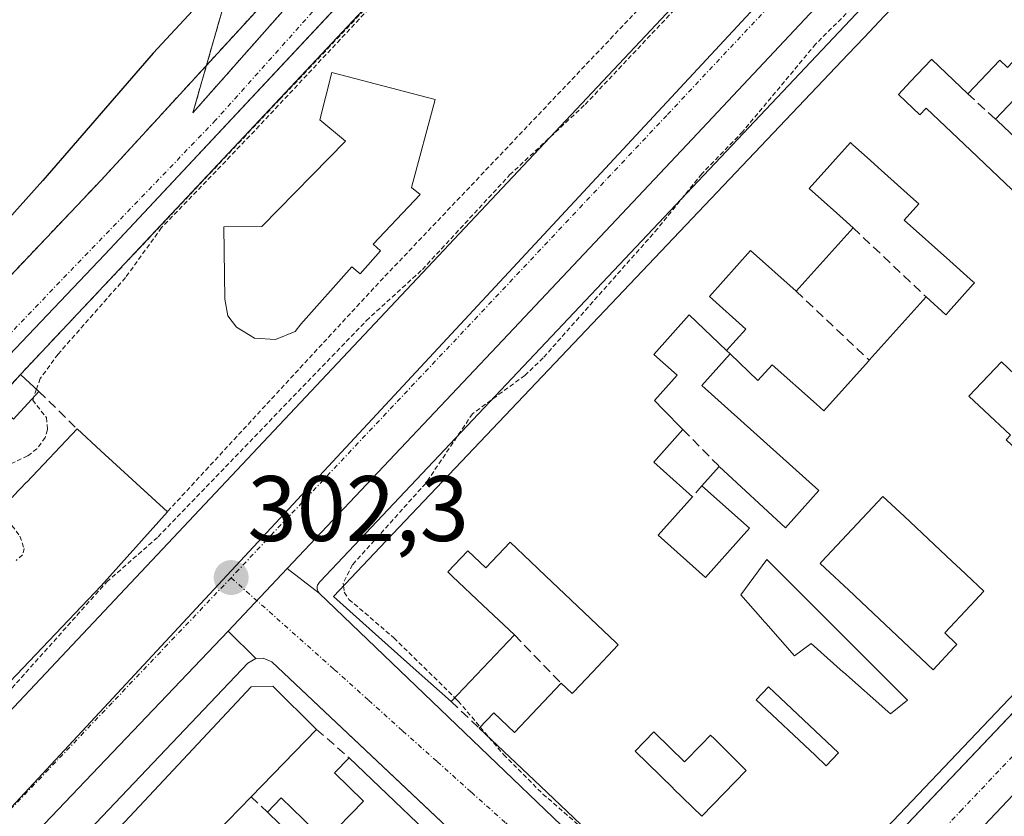
# Model space of a CAD drawing. Units: metres. Extents: x 608093 to 611562, y 4687629 to 4689997.
# Drawn here: x 611198 to 611304, y 4688748 to 4688834 of the extents above; entities that cross this region are included whole.
import ezdxf
from ezdxf.enums import TextEntityAlignment as Align

# ---------------------------------------------------------------- set-up
doc = ezdxf.new("R2010")
doc.units = ezdxf.units.M
doc.header["$MEASUREMENT"] = 0
for name, pattern in [('TRAZO_Y_PUNTO', [1, 0.5, -0.25, 0, -0.25]), ('TRAZOS', [0.75, 0.5, -0.25]), ('TRAZOSX2', [1.5, 1, -0.5])]:
    doc.linetypes.add(name, pattern=pattern)
for name, color, linetype, lineweight in [('Alambrada', 19, 'TRAZOS', 0), ('Arbolado forestal', 92, 'TRAZOS', 0), ('Arbolado forestal CxS', 92, 'Continuous', 0), ('Carátula', 7, 'Continuous', 5), ('Curva de nivel auxiliar', 36, 'TRAZOS', 0), ('Curva de nivel maestra', 36, 'Continuous', 30), ('Edificación', 1, 'Continuous', 13), ('Edificación Cxs', 1, 'Continuous', 13), ('Elemento construido', 1, 'Continuous', 0), ('Espacio natural protegido', 2, 'Continuous', 13), ('Espacio natural protegido CxS', 2, 'Continuous', 0), ('Muro lineal', 1, 'TRAZOSX2', 13), ('Núcleo urbano', 19, 'Continuous', 0), ('Núcleo urbano CxS', 19, 'Continuous', 0), ('Punto de cota en terreno', 7, 'Continuous', 0), ('Rótulo de punto de cota en terreno', 19, 'Continuous', 0), ('Valla', 19, 'TRAZOS', 0), ('Vía urbana Cxs', 5, 'Continuous', 0), ('Vía urbana eje', 5, 'TRAZO_Y_PUNTO', 0)]:
    doc.layers.add(name, color=color, linetype=linetype, lineweight=lineweight)
doc.styles.add('Arial', font='txt', dxfattribs={"height": 0.2})

# ---------------------------------------------------------------- blocks, each defined once
blk = doc.blocks.new('*U158')
at = {"layer": 'Arbolado forestal CxS', "color": 92, "linetype": 'Continuous', "lineweight": 0}
blk.add_polyline3d([(611335, 4688958.51, 301.18), (611216.19, 4688824.16, 301.82), (611224.88, 4688854.47, 297.64)], dxfattribs=at)
blk = doc.blocks.new('*U170')
at = {"layer": 'Espacio natural protegido CxS', "color": 2, "linetype": 'Continuous', "lineweight": 0}
blk.add_polyline3d([(611250.71, 4688852.51, 302.2), (611197.67, 4688796, 302.02), (611190.67, 4688788.56, 301.88)], dxfattribs=at)
blk = doc.blocks.new('*U171')
at = {"layer": 'Espacio natural protegido CxS', "color": 2, "linetype": 'Continuous', "lineweight": 0}
blk.add_polyline3d([(611250.7134, 4688852.5141, 302.1989), (611197.6659, 4688796.0026, 302.0184), (611190.6658, 4688788.5636, 301.8837)], dxfattribs=at)
blk = doc.blocks.new('5PATER')
at = {"layer": 'Carátula', "linetype": 'Continuous', "lineweight": 5}
h = blk.add_hatch(color=250, dxfattribs=at)
edge = h.paths.add_edge_path()
edge.add_ellipse((0, 0.01), major_axis=(-1.33, -1.34), ratio=0.999422, start_angle=0, end_angle=360)
blk = doc.blocks.new('*U217')
at = {"layer": 'Vía urbana Cxs', "color": 5, "linetype": 'Continuous', "lineweight": 0}
for points in [[(611243.36, 4688694.74, 302.42), (611268.21, 4688720.76, 302.48), (611268.53, 4688721.28, 302.48), (611268.71, 4688721.85, 302.49), (611268.73, 4688722.75, 302.51), (611268.57, 4688723.32, 302.53), (611268.3, 4688723.85, 302.53), (611238.52, 4688751.94, 302.4), (611224.69, 4688764.98, 302.29), (611223.76, 4688765.39, 302.29), (611222.98, 4688765.35, 302.3), (611219.98, 4688768.31, 302.22), (611226.35, 4688775.04, 302.26), (611229.8, 4688772.38, 302.33), (611274.15, 4688729.84, 302.43), (611274.49, 4688729.61, 302.43), (611274.87, 4688729.48, 302.44), (611275.28, 4688729.43, 302.44), (611275.69, 4688729.47, 302.45), (611276.25, 4688729.7, 302.46), (611309.34, 4688764.56, 302.57)], [(611347.01, 4688795.58, 302.67), (611299.56, 4688745.39, 302.58), (611299.56, 4688745.39, 302.58), (611279.41, 4688724.99, 302.47), (611279.36, 4688724.72, 302.47), (611279.34, 4688724.44, 302.47), (611279.35, 4688724.16, 302.47), (611279.39, 4688723.89, 302.48), (611279.46, 4688723.63, 302.48), (611279.56, 4688723.37, 302.48), (611279.69, 4688723.13, 302.48), (611279.85, 4688722.9, 302.48), (611280.03, 4688722.7, 302.49), (611280.24, 4688722.51, 302.49), (611280.47, 4688722.35, 302.49), (611300.46, 4688704.57, 302.6), (611302.03, 4688706.34, 302.63), (611311.68, 4688716.71, 302.64)]]:
    blk.add_polyline3d(points, dxfattribs=at)
blk = doc.blocks.new('*U248')
at = {"layer": 'Edificación Cxs', "color": 1, "linetype": 'Continuous', "lineweight": 13}
for points in [[(611229.34, 4688743.82, 306.59), (611224.21, 4688748.8, 305.16), (611225.69, 4688750.33, 304.73), (611230.42, 4688745.73, 306.28), (611234.55, 4688749.98, 306.32), (611231.43, 4688753.03, 305.03), (611233.01, 4688754.64, 305.14), (611245.28, 4688742.92, 311.15)], [(611158.03, 4688693.48, 310.61), (611222.46, 4688762.3, 308.49), (611224.8, 4688762.37, 309.67), (611229.51, 4688757.71, 308.64), (611222.46, 4688750.45, 308.57), (611217.43, 4688745.28, 308.45)]]:
    blk.add_polyline3d(points, dxfattribs=at)
blk = doc.blocks.new('*U251')
at = {"layer": 'Edificación Cxs', "color": 1, "linetype": 'Continuous', "lineweight": 13}
blk.add_polyline3d([(611196.84, 4688782.83, 307.69), (611198.27, 4688784.34, 307.33), (611198.29, 4688784.36, 307.3), (611203.71, 4688790.09, 306.35), (611206.28, 4688787.73, 309.16), (611206.28, 4688787.73, 309.16), (611213.44, 4688781.16, 307.17), (611206.3, 4688773.19, 310.41), (611199.26, 4688765.79, 311.57), (611192.32, 4688758.49, 311.56)], dxfattribs=at)
blk = doc.blocks.new('*U255')
at = {"layer": 'Edificación Cxs', "color": 1, "linetype": 'Continuous', "lineweight": 13}
for points in [[(611303.92, 4688829.05, 306.6), (611303.1, 4688829.83, 309.06), (611299.65, 4688826.21, 307.77), (611295.77, 4688829.91, 309.13), (611295.76, 4688829.92, 309.17), (611295.7, 4688829.86, 309.01), (611293.5, 4688827.53, 308.24), (611292.18, 4688826.13, 310), (611294.5, 4688823.94, 306.21), (611295.18, 4688824.66, 305.26), (611299.98, 4688820.1, 308.82), (611309.62, 4688810.94, 308.47)], [(611312.59, 4688814.06, 307.04), (611302.81, 4688823.32, 306.36), (611302.65, 4688823.47, 306.63), (611305.35, 4688826.32, 303.59)], [(611304.12, 4688761.01, 307.61), (611299.16, 4688755.79, 308.86), (611288.15, 4688744.19, 308.85)], [(611275.3, 4688731.01, 305.95), (611253.64, 4688751.58, 308.93), (611247.03, 4688757.85, 305.26), (611248.59, 4688759.5, 305.18), (611250.82, 4688757.37, 305.9), (611255.85, 4688762.68, 305.36), (611257.03, 4688761.56, 306.73), (611257.23, 4688761.77, 306.99), (611259.23, 4688763.88, 308.01), (611262.01, 4688766.82, 308.05), (611261.79, 4688767.03, 307.91), (611261.78, 4688767.04, 307.91), (611254.18, 4688774.26, 305.52), (611252.55, 4688775.8, 306.17), (611250.37, 4688777.87, 307.47), (611247.74, 4688775.1, 307.95), (611245.8, 4688776.95, 309.3), (611243.65, 4688774.69, 311.91), (611244.17, 4688774.19, 312.59), (611247.43, 4688771.11, 310.25), (611250.84, 4688767.88, 306.25), (611244.01, 4688760.7, 306.41), (611240.56, 4688763.78, 309.51), (611237.22, 4688766.76, 309.51), (611234.5, 4688769.2, 308.45), (611231.33, 4688772.03, 307.14), (611236.36, 4688777.33, 309.37), (611286.76, 4688830.46, 308.52), (611288.48, 4688832.28, 309.31), (611290.68, 4688834.6, 308.14)]]:
    blk.add_polyline3d(points, dxfattribs=at)
for points in [[(611300.24, 4688805.69, 308.78), (611300.37, 4688805.83, 308.83), (611299.97, 4688806.19, 308.81), (611299.91, 4688806.24, 308.8), (611297.73, 4688808.19, 305.47), (611292.81, 4688812.59, 303.02), (611294.39, 4688814.35, 304.19), (611293.82, 4688814.86, 302.8), (611290, 4688818.27, 305.65), (611289.13, 4688819.04, 305.18), (611287.28, 4688820.7, 308.15), (611287.26, 4688820.72, 308.2), (611287.2, 4688820.77, 308.34), (611287.01, 4688820.94, 308.73), (611282.58, 4688815.98, 309.39), (611285.5, 4688813.37, 308.73), (611287.3, 4688811.76, 306.22), (611281.17, 4688804.92, 307.19), (611276.25, 4688809.32, 310.82), (611271.82, 4688804.37, 309.71), (611275.74, 4688800.85, 305.29), (611273.67, 4688798.55, 305.42), (611269.64, 4688802.39, 309.24), (611265.83, 4688798.12, 311.12), (611268.34, 4688795.89, 305.78), (611265.91, 4688793.14, 308.56), (611266.85, 4688792.18, 306.79), (611268.98, 4688790.01, 306.9), (611266.1, 4688786.79, 307.62), (611266.07, 4688786.76, 307.66), (611265.85, 4688786.51, 307.79), (611270.01, 4688782.78, 305.99), (611266.3, 4688778.63, 306.63), (611271.39, 4688774.08, 306.46), (611276.14, 4688779.38, 305.07), (611271.01, 4688783.96, 305.39), (611272.89, 4688786.05, 305.16), (611280.01, 4688779.43, 306.43), (611280.03, 4688779.42, 306.43), (611283.62, 4688783.46, 305.76), (611271.01, 4688794.75, 304.53), (611274.07, 4688798.16, 306.05), (611277.05, 4688795.3, 305.87), (611278.59, 4688797.01, 305.04), (611283.36, 4688792.75, 305.5), (611283.36, 4688792.74, 305.5), (611284.16, 4688792.03, 305.5), (611288.96, 4688797.38, 305.37), (611289.05, 4688797.48, 305.37), (611295.16, 4688804.32, 305.22), (611297.3, 4688802.39, 306.36), (611297.4, 4688802.5, 306.35), (611297.58, 4688802.7, 306.34), (611297.59, 4688802.72, 306.34), (611300.24, 4688805.69, 308.78)], [(611311.99, 4688781.28, 309.3), (611313.96, 4688783.38, 307.21), (611307.89, 4688789.08, 306.04), (611309.84, 4688791.15, 306.89), (611305.45, 4688795.28, 305.35), (611303.3, 4688797.3, 306.69), (611299.78, 4688793.62, 308.19), (611301.42, 4688792.08, 307.89), (611301.44, 4688792.06, 307.89), (611304.26, 4688789.41, 307.37), (611303.79, 4688788.91, 307.94), (611307.26, 4688785.64, 306.01), (611311.94, 4688781.23, 309.31), (611311.99, 4688781.28, 309.3)], [(611298.21, 4688766.57, 306.75), (611298.49, 4688766.87, 307.09), (611297.19, 4688768.1, 304.78), (611299.96, 4688771.06, 306.09), (611301.4, 4688772.6, 306.11), (611299.47, 4688774.41, 306.2), (611299.45, 4688774.42, 306.2), (611298.88, 4688774.96, 306.51), (611298.86, 4688774.98, 306.53), (611297.97, 4688775.81, 307.21), (611292.79, 4688780.67, 307.43), (611292.79, 4688780.67, 307.43), (611290.51, 4688782.8, 308.22), (611283.91, 4688775.76, 306.36), (611283.76, 4688775.6, 306.36), (611287.39, 4688772.21, 306.12), (611287.52, 4688772.08, 306.28), (611295.94, 4688764.14, 308.75), (611298.21, 4688766.57, 306.75)], [(611281.12, 4688772.89, 305.97), (611278.02, 4688776, 306.54), (611275.22, 4688772.21, 309.24), (611277.57, 4688769.52, 304.98), (611277.77, 4688769.29, 305.04), (611277.89, 4688769.16, 305.14), (611280.98, 4688765.63, 305.68), (611282.79, 4688766.95, 305.27), (611286.24, 4688763.89, 305.7), (611286.26, 4688763.88, 305.7), (611291.04, 4688759.63, 306.23), (611291.08, 4688759.6, 306.28), (611291.34, 4688759.37, 306.63), (611293.15, 4688760.86, 307.88), (611281.12, 4688772.89, 305.97)], [(611285.75, 4688755.19, 305.79), (611278.19, 4688762.3, 307.69), (611276.87, 4688760.89, 307.5), (611283.21, 4688754.92, 305.79), (611284.42, 4688753.78, 306.13), (611285.75, 4688755.19, 305.79)], [(611265.95, 4688757.35, 307.64), (611265.85, 4688757.44, 307.9), (611263.82, 4688755.36, 310.29), (611267.92, 4688751.36, 308.38), (611267.93, 4688751.35, 308.38), (611271, 4688748.35, 307.82), (611275.8, 4688753.27, 307.65), (611272.36, 4688756.68, 308.92), (611271.96, 4688757.07, 308.76), (611270.99, 4688756.08, 309.11), (611269.16, 4688754.21, 308.97), (611265.95, 4688757.35, 307.64)]]:
    blk.add_polyline3d(points, close=True, dxfattribs=at)

msp = doc.modelspace()

# ---------------------------------------------------------------- linework, layer by layer
at = {"layer": 'Alambrada', "color": 19, "linetype": 'TRAZOS', "lineweight": 0}
msp.add_polyline3d([(611234.21, 4688847.32, 301.9), (611206.3, 4688816.89, 301.8), (611183.39, 4688792.76, 303.58), (611172.62, 4688782.46, 301.63), (611162.8, 4688774.43, 301.63), (611153.26, 4688763.8, 301.59), (611144.76, 4688750.82, 301.68), (611129.96, 4688732.96, 302.46), (611105.85, 4688700.43, 301.49), (611087.17, 4688676.12, 301.4), (611079.78, 4688667.37, 301.36), (611044.69, 4688628.82, 300.43), (611035.85, 4688619.1, 300.02), (611026.62, 4688607.58, 303.52), (611018.37, 4688596.41, 299.56), (611009.94, 4688584.28, 299.12), (611002.37, 4688572.78, 298.84), (610999.01, 4688567.03, 302.85)], dxfattribs=at)
at = {"layer": 'Arbolado forestal', "color": 92, "linetype": 'TRAZOS', "lineweight": 0}
msp.add_polyline3d([(611365.46, 4688937.83, 302.94), (611364.19, 4688938.69, 302.9), (611358.23, 4688942.74, 302.67), (611344.64, 4688951.96, 302.14), (611337.67, 4688956.7, 301.85), (611335, 4688958.51, 301.18), (611318.33, 4688939.66, 301.88), (611315.46, 4688936.41, 301.65), (611274.85, 4688890.49, 301.56), (611216.19, 4688824.16, 301.82), (611217.65, 4688829.27, 301.61), (611224.88, 4688854.47, 297.64), (611242, 4688877.22, 297.45), (611256.37, 4688906.89, 297.34), (611269.58, 4688932.7, 297.06), (611283.17, 4688945.81, 297.15), (611309.63, 4688975.19, 297.31), (611324.54, 4688992.15, 297)], dxfattribs=at)
at = {"layer": 'Curva de nivel auxiliar', "color": 36, "linetype": 'TRAZOS', "lineweight": 0}
for points in [[(611192, 4688758.15, 302.5), (611196.7, 4688762.16, 302.5), (611206.91, 4688773.6, 302.5), (611212.43, 4688778.44, 302.5), (611234.87, 4688801.75, 302.5), (611240.91, 4688807.27, 302.5), (611250.31, 4688817.45, 302.5), (611258.44, 4688825.05, 302.5), (611281.45, 4688849.46, 302.5)], [(611248.84, 4688849.61, 302.5), (611246.94, 4688847.95, 302.5), (611222.32, 4688821.66, 302.5), (611212.82, 4688811.78, 302.5), (611208.92, 4688806.39, 302.5), (611201.66, 4688798.14, 302.5), (611199.74, 4688795.51, 302.5), (611199.34, 4688794.37, 302.5)], [(611292.95, 4688841.2, 302.5), (611283.27, 4688831.56, 302.5), (611275.43, 4688822.14, 302.5), (611271, 4688817.58, 302.5), (611266.25, 4688811.66, 302.5), (611253.92, 4688797.74, 302.5), (611251.94, 4688795.85, 302.5), (611246.31, 4688791.72, 302.5), (611241.27, 4688784.22, 302.5), (611233.38, 4688775.46, 302.5), (611232.38, 4688773.48, 302.5), (611232.41, 4688773.17, 302.5)], [(611199.34, 4688794.37, 302.5), (611199.04, 4688793.53, 302.5)], [(611199.04, 4688793.53, 302.5), (611198.93, 4688793.2, 302.5), (611200.4, 4688791.3, 302.5), (611200.53, 4688790.01, 302.5), (611200.28, 4688789.17, 302.5), (611199.39, 4688787.94, 302.5), (611198.38, 4688787.18, 302.5), (611194.43, 4688785.29, 302.5), (611194.32, 4688785.01, 302.5)], [(611196.24, 4688780.28, 302.5), (611197.56, 4688778.54, 302.5), (611198, 4688777.21, 302.5), (611197.84, 4688776.51, 302.5), (611197.14, 4688775.9, 302.5)], [(611232.41, 4688773.17, 302.5), (611232.49, 4688772.49, 302.5), (611233, 4688771.72, 302.5), (611237.85, 4688767.56, 302.5), (611244.41, 4688761.12, 302.5)], [(611244.41, 4688761.12, 302.5), (611244.77, 4688760.76, 302.5), (611247.14, 4688757.96, 302.5)], [(611247.14, 4688757.96, 302.5), (611248.08, 4688756.85, 302.5)], [(611248.08, 4688756.85, 302.5), (611249.65, 4688755, 302.5), (611253.9, 4688750.74, 302.5), (611259.85, 4688745.56, 302.5), (611260.36, 4688745.2, 302.5)]]:
    msp.add_polyline3d(points, dxfattribs=at)
at = {"layer": 'Curva de nivel maestra', "color": 36, "linetype": 'Continuous', "lineweight": 30}
msp.add_polyline3d([(611228.95, 4688848.96, 300), (611211.91, 4688830.59, 300), (611200.01, 4688816.84, 300), (611190.82, 4688806.62, 300), (611184.56, 4688799.34, 300), (611178.48, 4688793.6, 300), (611174.01, 4688791.04, 300), (611169.77, 4688787.68, 300), (611164.04, 4688781.41, 300), (611155.9, 4688773.59, 300), (611155.29, 4688772.76, 300)], dxfattribs=at)
at = {"layer": 'Edificación', "color": 1, "linetype": 'Continuous', "lineweight": 13}
for points in [[(611244.01, 4688760.7, 306.41), (611240.56, 4688763.78, 309.5), (611237.22, 4688766.76, 309.51), (611234.5, 4688769.2, 308.45), (611231.33, 4688772.03, 307.14), (611236.36, 4688777.33, 309.37), (611286.76, 4688830.46, 308.52), (611288.48, 4688832.28, 309.31), (611290.68, 4688834.6, 308.14), (611297.53, 4688841.83, 307.62), (611302.55, 4688837.06, 307.62), (611307.27, 4688832.59, 306.07)], [(611307.27, 4688832.59, 306.07), (611303.92, 4688829.05, 306.59), (611303.1, 4688829.83, 309.06), (611299.65, 4688826.21, 307.77)], [(611299.65, 4688826.21, 307.77), (611295.77, 4688829.91, 309.13), (611295.76, 4688829.92, 309.17), (611295.7, 4688829.86, 309.01), (611293.5, 4688827.53, 308.24), (611292.18, 4688826.13, 310), (611294.5, 4688823.94, 306.21), (611295.18, 4688824.66, 305.26), (611299.98, 4688820.1, 308.82), (611309.62, 4688810.94, 308.47), (611312.59, 4688814.06, 307.04), (611302.81, 4688823.32, 306.36)], [(611236.41, 4688809.26, 309.52), (611234.21, 4688806.8, 306.89), (611233.3, 4688807.55, 311.27), (611227.8, 4688801.39, 309.33), (611227.19, 4688800.6, 307.93), (611225.08, 4688799.73, 306.92), (611222.82, 4688799.88, 307.06), (611220.87, 4688801.05, 307.01), (611219.94, 4688802.26, 307.24), (611219.62, 4688804.08, 308.24), (611219.51, 4688811.87, 309.03), (611223.6, 4688811.89, 311.55), (611232.62, 4688821.1, 308.53), (611229.85, 4688823.39, 306.45), (611231.14, 4688828.5, 304.77), (611242.3, 4688825.58, 304.52), (611239.75, 4688816.09, 309.77), (611240.67, 4688815.35, 307.5), (611235.61, 4688809.99, 310.7), (611236.41, 4688809.26, 309.52)], [(611302.81, 4688823.32, 306.36), (611302.65, 4688823.47, 306.63), (611305.35, 4688826.32, 303.59), (611310.07, 4688821.85, 306.5), (611313.77, 4688825.75, 306.4), (611314.1, 4688826.1, 306.16)], [(611300.24, 4688805.69, 308.78), (611300.37, 4688805.83, 308.83), (611299.97, 4688806.19, 308.81), (611299.91, 4688806.24, 308.8), (611297.73, 4688808.19, 305.47), (611292.81, 4688812.59, 303.02), (611294.39, 4688814.35, 304.19), (611293.82, 4688814.86, 302.8), (611290, 4688818.27, 305.65), (611289.13, 4688819.04, 305.18), (611287.28, 4688820.7, 308.15), (611287.26, 4688820.72, 308.2), (611287.2, 4688820.77, 308.34), (611287.01, 4688820.94, 308.73), (611282.58, 4688815.98, 309.39), (611285.5, 4688813.37, 308.73), (611287.3, 4688811.76, 306.22)], [(611300.24, 4688805.69, 308.78), (611300.37, 4688805.83, 308.83), (611299.97, 4688806.19, 308.81), (611299.91, 4688806.24, 308.8), (611297.73, 4688808.19, 305.47), (611292.81, 4688812.59, 303.02), (611294.39, 4688814.35, 304.19), (611293.82, 4688814.86, 302.8), (611290, 4688818.27, 305.65), (611289.13, 4688819.04, 305.18), (611287.28, 4688820.7, 308.15), (611287.26, 4688820.72, 308.2), (611287.2, 4688820.77, 308.34), (611287.01, 4688820.94, 308.73), (611282.58, 4688815.98, 309.39), (611285.5, 4688813.37, 308.73), (611287.3, 4688811.76, 306.22)], [(611287.3, 4688811.76, 306.22), (611281.17, 4688804.92, 307.19)], [(611287.3, 4688811.76, 306.22), (611281.17, 4688804.92, 307.19)], [(611281.17, 4688804.92, 307.19), (611276.25, 4688809.32, 310.82), (611271.82, 4688804.37, 309.71), (611275.74, 4688800.85, 305.29), (611273.67, 4688798.55, 305.42)], [(611281.17, 4688804.92, 307.19), (611276.25, 4688809.32, 310.82), (611271.82, 4688804.37, 309.71), (611275.74, 4688800.85, 305.29), (611273.67, 4688798.55, 305.42)], [(611295.16, 4688804.32, 305.22), (611297.3, 4688802.39, 306.36), (611297.4, 4688802.5, 306.35), (611297.58, 4688802.7, 306.34), (611297.59, 4688802.72, 306.34), (611300.24, 4688805.69, 308.78)], [(611295.16, 4688804.32, 305.22), (611297.3, 4688802.39, 306.36), (611297.4, 4688802.5, 306.35), (611297.58, 4688802.7, 306.34), (611297.59, 4688802.72, 306.34), (611300.24, 4688805.69, 308.78)], [(611289.05, 4688797.48, 305.37), (611295.16, 4688804.32, 305.22)], [(611289.05, 4688797.48, 305.37), (611295.16, 4688804.32, 305.22)], [(611273.67, 4688798.55, 305.42), (611269.64, 4688802.39, 309.24), (611265.83, 4688798.12, 311.12), (611268.34, 4688795.89, 305.78), (611265.91, 4688793.14, 308.56), (611266.85, 4688792.18, 306.79), (611268.98, 4688790.01, 306.9)], [(611273.67, 4688798.55, 305.42), (611269.64, 4688802.39, 309.24), (611265.83, 4688798.12, 311.12), (611268.34, 4688795.89, 305.78), (611265.91, 4688793.14, 308.56), (611266.85, 4688792.18, 306.79), (611268.98, 4688790.01, 306.9)], [(611272.89, 4688786.05, 305.16), (611280.01, 4688779.43, 306.43), (611280.03, 4688779.42, 306.43), (611283.62, 4688783.46, 305.76), (611271.01, 4688794.75, 304.53), (611274.07, 4688798.16, 306.05)], [(611272.89, 4688786.05, 305.16), (611280.01, 4688779.43, 306.43), (611280.03, 4688779.42, 306.43), (611283.62, 4688783.46, 305.76), (611271.01, 4688794.75, 304.53), (611274.07, 4688798.16, 306.05)], [(611274.07, 4688798.16, 306.05), (611277.05, 4688795.3, 305.87), (611278.59, 4688797.01, 305.04), (611283.36, 4688792.75, 305.5), (611283.36, 4688792.74, 305.5), (611284.16, 4688792.03, 305.5), (611288.96, 4688797.38, 305.37), (611289.05, 4688797.48, 305.37)], [(611274.07, 4688798.16, 306.05), (611277.05, 4688795.3, 305.87), (611278.59, 4688797.01, 305.04), (611283.36, 4688792.75, 305.5), (611283.36, 4688792.74, 305.5), (611284.16, 4688792.03, 305.5), (611288.96, 4688797.38, 305.37), (611289.05, 4688797.48, 305.37)], [(611311.99, 4688781.28, 309.3), (611313.96, 4688783.38, 307.21), (611307.89, 4688789.08, 306.04), (611309.84, 4688791.15, 306.89), (611305.45, 4688795.28, 305.35), (611303.3, 4688797.3, 306.69), (611299.78, 4688793.62, 308.19), (611301.42, 4688792.08, 307.89), (611301.44, 4688792.06, 307.89), (611304.26, 4688789.41, 307.37), (611303.79, 4688788.91, 307.94), (611307.26, 4688785.64, 306.01), (611311.94, 4688781.23, 309.31), (611311.99, 4688781.28, 309.3)], [(611311.99, 4688781.28, 309.3), (611313.96, 4688783.38, 307.21), (611307.89, 4688789.08, 306.04), (611309.84, 4688791.15, 306.89), (611305.45, 4688795.28, 305.35), (611303.3, 4688797.3, 306.69), (611299.78, 4688793.62, 308.19), (611301.42, 4688792.08, 307.89), (611301.44, 4688792.06, 307.89), (611304.26, 4688789.41, 307.37), (611303.79, 4688788.91, 307.94), (611307.26, 4688785.64, 306.01), (611311.94, 4688781.23, 309.31), (611311.99, 4688781.28, 309.3)], [(611194.93, 4688792.97, 304.92), (611197.61, 4688795.96, 304.26)], [(611197.61, 4688795.96, 304.26), (611199.6, 4688794.13, 305.28)], [(611199.6, 4688794.13, 305.28), (611196.85, 4688791.14, 305.03), (611194.93, 4688792.97, 304.92)], [(611333.35, 4688791.8, 305.87), (611326.47, 4688784.55, 309.27), (611318.01, 4688775.64, 309.33), (611315.43, 4688772.92, 309.29), (611304.12, 4688761.01, 307.61), (611299.16, 4688755.79, 308.86), (611288.15, 4688744.19, 308.85), (611285.64, 4688741.53, 307.71)], [(611190.76, 4688788.46, 306.14), (611196.71, 4688782.69, 307.7), (611196.84, 4688782.82, 307.69), (611196.84, 4688782.83, 307.69), (611198.27, 4688784.34, 307.33), (611198.29, 4688784.36, 307.3), (611203.71, 4688790.09, 306.35)], [(611203.71, 4688790.09, 306.35), (611206.28, 4688787.73, 309.16)], [(611268.98, 4688790.01, 306.9), (611266.1, 4688786.79, 307.62), (611266.07, 4688786.76, 307.66), (611265.85, 4688786.51, 307.79), (611270.01, 4688782.78, 305.99)], [(611268.98, 4688790.01, 306.9), (611266.1, 4688786.79, 307.62), (611266.07, 4688786.76, 307.66), (611265.85, 4688786.51, 307.79), (611270.01, 4688782.78, 305.99)], [(611206.28, 4688787.73, 309.16), (611213.44, 4688781.16, 307.17)], [(611271.01, 4688783.96, 305.39), (611272.89, 4688786.05, 305.16)], [(611271.01, 4688783.96, 305.39), (611272.89, 4688786.05, 305.16)], [(611270.01, 4688782.78, 305.99), (611266.3, 4688778.63, 306.63), (611271.39, 4688774.08, 306.46), (611276.14, 4688779.38, 305.07), (611271.01, 4688783.96, 305.39)], [(611270.01, 4688782.78, 305.99), (611266.3, 4688778.63, 306.63), (611271.39, 4688774.08, 306.46), (611276.14, 4688779.38, 305.07), (611271.01, 4688783.96, 305.39)], [(611298.21, 4688766.57, 306.75), (611298.49, 4688766.87, 307.09), (611297.19, 4688768.1, 304.78), (611299.96, 4688771.06, 306.09), (611301.4, 4688772.6, 306.11), (611299.47, 4688774.41, 306.2), (611299.45, 4688774.42, 306.2), (611298.88, 4688774.96, 306.51), (611298.86, 4688774.98, 306.53), (611297.97, 4688775.81, 307.21), (611292.79, 4688780.67, 307.43), (611292.79, 4688780.67, 307.43), (611290.51, 4688782.8, 308.22), (611283.91, 4688775.76, 306.36), (611283.76, 4688775.6, 306.36), (611287.39, 4688772.21, 306.12), (611287.52, 4688772.08, 306.28), (611295.94, 4688764.14, 308.75), (611298.21, 4688766.57, 306.75)], [(611298.21, 4688766.57, 306.75), (611298.49, 4688766.87, 307.09), (611297.19, 4688768.1, 304.78), (611299.96, 4688771.06, 306.09), (611301.4, 4688772.6, 306.11), (611299.47, 4688774.41, 306.2), (611299.45, 4688774.42, 306.2), (611298.88, 4688774.96, 306.51), (611298.86, 4688774.98, 306.53), (611297.97, 4688775.81, 307.21), (611292.79, 4688780.67, 307.43), (611292.79, 4688780.67, 307.43), (611290.51, 4688782.8, 308.22), (611283.91, 4688775.76, 306.36), (611283.76, 4688775.6, 306.36), (611287.39, 4688772.21, 306.12), (611287.52, 4688772.08, 306.28), (611295.94, 4688764.14, 308.75), (611298.21, 4688766.57, 306.75)], [(611213.44, 4688781.16, 307.17), (611206.3, 4688773.19, 310.41), (611199.26, 4688765.79, 311.57), (611192.32, 4688758.49, 311.56), (611192.14, 4688758.3, 312.16), (611177.53, 4688742.51, 310.93), (611170.37, 4688735.17, 310.53), (611148.38, 4688711.86, 309.78), (611140.69, 4688703.71, 308.74), (611127.36, 4688688.77, 313.03), (611121.26, 4688681.93, 312.37), (611120.49, 4688682.6, 312.98)], [(611255.85, 4688762.68, 305.36), (611257.03, 4688761.56, 306.73), (611257.23, 4688761.77, 306.99), (611259.23, 4688763.88, 308.01), (611262.01, 4688766.82, 308.05), (611261.79, 4688767.03, 307.91), (611261.78, 4688767.04, 307.91), (611254.18, 4688774.26, 305.52), (611252.55, 4688775.8, 306.17), (611250.37, 4688777.87, 307.47), (611247.74, 4688775.1, 307.95), (611245.8, 4688776.95, 309.3), (611243.65, 4688774.69, 311.91), (611244.17, 4688774.19, 312.59), (611247.43, 4688771.11, 310.25), (611250.84, 4688767.88, 306.25)], [(611281.12, 4688772.89, 305.97), (611278.02, 4688776, 306.54), (611275.22, 4688772.21, 309.24), (611277.57, 4688769.52, 304.98), (611277.77, 4688769.29, 305.04), (611277.89, 4688769.16, 305.14), (611280.98, 4688765.63, 305.68), (611282.79, 4688766.95, 305.27), (611286.24, 4688763.89, 305.7), (611286.26, 4688763.88, 305.7), (611291.04, 4688759.63, 306.23), (611291.08, 4688759.6, 306.28), (611291.34, 4688759.37, 306.63), (611293.15, 4688760.86, 307.88), (611281.12, 4688772.89, 305.97)], [(611281.12, 4688772.89, 305.97), (611278.02, 4688776, 306.54), (611275.22, 4688772.21, 309.24), (611277.57, 4688769.52, 304.98), (611277.77, 4688769.29, 305.04), (611277.89, 4688769.16, 305.14), (611280.98, 4688765.63, 305.68), (611282.79, 4688766.95, 305.27), (611286.24, 4688763.89, 305.7), (611286.26, 4688763.88, 305.7), (611291.04, 4688759.63, 306.23), (611291.08, 4688759.6, 306.28), (611291.34, 4688759.37, 306.63), (611293.15, 4688760.86, 307.88), (611281.12, 4688772.89, 305.97)], [(611250.84, 4688767.88, 306.25), (611244.01, 4688760.7, 306.41)], [(611165.47, 4688686.46, 310.61), (611158.03, 4688693.48, 310.61), (611222.46, 4688762.3, 308.49), (611224.8, 4688762.37, 309.67), (611229.51, 4688757.71, 308.64)], [(611247.03, 4688757.85, 305.26), (611248.59, 4688759.5, 305.18), (611250.82, 4688757.37, 305.9), (611255.85, 4688762.68, 305.36)], [(611285.75, 4688755.19, 305.79), (611278.19, 4688762.3, 307.69), (611276.87, 4688760.89, 307.5), (611283.21, 4688754.92, 305.79), (611284.42, 4688753.78, 306.13), (611285.75, 4688755.19, 305.79)], [(611285.75, 4688755.19, 305.79), (611278.19, 4688762.3, 307.69), (611276.87, 4688760.89, 307.5), (611283.21, 4688754.92, 305.79), (611284.42, 4688753.78, 306.13), (611285.75, 4688755.19, 305.79)], [(611229.51, 4688757.71, 308.64), (611222.46, 4688750.45, 308.57)], [(611280.17, 4688736.14, 308.06), (611275.3, 4688731.01, 305.95), (611253.64, 4688751.58, 308.93), (611247.03, 4688757.85, 305.26)], [(611265.95, 4688757.35, 307.63), (611265.85, 4688757.44, 307.9), (611263.82, 4688755.36, 310.29), (611267.92, 4688751.36, 308.38), (611267.93, 4688751.35, 308.38), (611271, 4688748.35, 307.82), (611275.8, 4688753.27, 307.65), (611272.36, 4688756.68, 308.92), (611271.96, 4688757.07, 308.76), (611270.99, 4688756.08, 309.11), (611269.16, 4688754.21, 308.97), (611265.95, 4688757.35, 307.63)], [(611265.95, 4688757.35, 307.63), (611265.85, 4688757.44, 307.9), (611263.82, 4688755.36, 310.29), (611267.92, 4688751.36, 308.38), (611267.93, 4688751.35, 308.38), (611271, 4688748.35, 307.82), (611275.8, 4688753.27, 307.65), (611272.36, 4688756.68, 308.92), (611271.96, 4688757.07, 308.76), (611270.99, 4688756.08, 309.11), (611269.16, 4688754.21, 308.97), (611265.95, 4688757.35, 307.63)], [(611224.21, 4688748.8, 305.16), (611225.69, 4688750.33, 304.73), (611230.42, 4688745.73, 306.28), (611234.55, 4688749.98, 306.32), (611231.43, 4688753.03, 305.03), (611233.01, 4688754.64, 305.14)], [(611233.01, 4688754.64, 305.14), (611245.28, 4688742.92, 311.15), (611245.29, 4688742.91, 311.18), (611245.46, 4688742.75, 311.49), (611246.53, 4688743.85, 311.52), (611255.97, 4688734.66, 311.56), (611255.98, 4688734.66, 311.56), (611257.33, 4688733.34, 311.63), (611257.34, 4688733.33, 311.63), (611267.44, 4688723.5, 308.68), (611267.46, 4688720.83, 308.69), (611261.69, 4688714.53, 304.92), (611260.96, 4688715.19, 307.7), (611256.35, 4688710.58, 308.77)], [(611222.46, 4688750.45, 308.57), (611217.43, 4688745.28, 308.45), (611217.4, 4688745.26, 308.43), (611215.17, 4688742.96, 307.9)], [(611227.07, 4688731.87, 305.62), (611228.76, 4688730.23, 306.13), (611232.78, 4688734.37, 305.37), (611226.28, 4688740.68, 305.47), (611229.34, 4688743.82, 306.59), (611224.21, 4688748.8, 305.16)]]:
    msp.add_polyline3d(points, dxfattribs=at)
at = {"layer": 'Edificación Cxs', "color": 1, "linetype": 'Continuous', "lineweight": 13}
for points in [[(611236.41, 4688809.26, 309.52), (611234.21, 4688806.8, 306.9), (611233.3, 4688807.55, 311.27), (611227.8, 4688801.39, 309.33), (611227.19, 4688800.6, 307.93), (611225.08, 4688799.73, 306.92), (611222.82, 4688799.88, 307.06), (611220.87, 4688801.05, 307.01), (611219.94, 4688802.26, 307.24), (611219.62, 4688804.08, 308.24), (611219.51, 4688811.87, 309.03), (611223.6, 4688811.89, 311.55), (611232.62, 4688821.1, 308.53), (611229.85, 4688823.39, 306.45), (611231.14, 4688828.5, 304.77), (611242.3, 4688825.58, 304.52), (611239.75, 4688816.09, 309.77), (611240.67, 4688815.35, 307.5), (611235.61, 4688809.99, 310.7), (611236.41, 4688809.26, 309.52)], [(611300.24, 4688805.69, 308.78), (611297.59, 4688802.72, 306.34), (611297.58, 4688802.7, 306.34), (611297.4, 4688802.5, 306.35), (611297.3, 4688802.39, 306.36), (611295.16, 4688804.32, 305.22), (611289.05, 4688797.48, 305.37), (611288.96, 4688797.38, 305.37), (611284.16, 4688792.03, 305.5), (611283.36, 4688792.74, 305.5), (611283.36, 4688792.75, 305.5), (611278.59, 4688797.01, 305.04), (611277.05, 4688795.3, 305.87), (611274.07, 4688798.16, 306.05), (611271.01, 4688794.75, 304.53), (611283.62, 4688783.46, 305.76), (611280.03, 4688779.42, 306.43), (611280.01, 4688779.43, 306.43), (611272.89, 4688786.05, 305.16), (611271.01, 4688783.96, 305.39), (611276.14, 4688779.38, 305.07), (611271.39, 4688774.08, 306.46), (611266.3, 4688778.63, 306.63), (611270.01, 4688782.78, 305.99), (611265.85, 4688786.51, 307.79), (611266.07, 4688786.76, 307.66), (611266.1, 4688786.79, 307.62), (611268.98, 4688790.01, 306.9), (611266.85, 4688792.18, 306.79), (611265.91, 4688793.14, 308.56), (611268.34, 4688795.89, 305.78), (611265.83, 4688798.12, 311.12), (611269.64, 4688802.39, 309.24), (611273.67, 4688798.55, 305.42), (611275.74, 4688800.85, 305.29), (611271.82, 4688804.37, 309.71), (611276.25, 4688809.32, 310.82), (611281.17, 4688804.92, 307.19), (611287.3, 4688811.76, 306.22), (611285.5, 4688813.37, 308.73), (611282.58, 4688815.98, 309.39), (611287.01, 4688820.94, 308.73), (611287.2, 4688820.77, 308.34), (611287.26, 4688820.72, 308.2), (611287.28, 4688820.7, 308.15), (611289.13, 4688819.04, 305.18), (611290, 4688818.27, 305.65), (611293.82, 4688814.86, 302.8), (611294.39, 4688814.35, 304.19), (611292.81, 4688812.59, 303.02), (611297.73, 4688808.19, 305.47), (611299.91, 4688806.24, 308.8), (611299.97, 4688806.19, 308.81), (611300.37, 4688805.83, 308.83), (611300.24, 4688805.69, 308.78)], [(611311.99, 4688781.28, 309.3), (611311.94, 4688781.23, 309.31), (611307.26, 4688785.64, 306.01), (611303.79, 4688788.91, 307.94), (611304.26, 4688789.41, 307.37), (611301.44, 4688792.06, 307.89), (611301.42, 4688792.08, 307.89), (611299.78, 4688793.62, 308.19), (611303.3, 4688797.3, 306.69), (611305.45, 4688795.28, 305.35), (611309.84, 4688791.15, 306.89), (611307.89, 4688789.08, 306.04), (611313.96, 4688783.38, 307.21), (611311.99, 4688781.28, 309.3)], [(611199.6, 4688794.13, 305.28), (611196.85, 4688791.14, 305.03), (611194.93, 4688792.97, 304.92), (611197.61, 4688795.96, 304.26), (611199.6, 4688794.13, 305.28)], [(611298.21, 4688766.57, 306.75), (611295.94, 4688764.14, 308.75), (611287.52, 4688772.08, 306.28), (611287.39, 4688772.21, 306.12), (611283.76, 4688775.6, 306.36), (611283.91, 4688775.76, 306.36), (611290.51, 4688782.8, 308.22), (611292.79, 4688780.67, 307.43), (611292.79, 4688780.67, 307.43), (611297.97, 4688775.81, 307.21), (611298.86, 4688774.98, 306.53), (611298.88, 4688774.96, 306.51), (611299.45, 4688774.42, 306.2), (611299.47, 4688774.41, 306.2), (611301.4, 4688772.6, 306.11), (611299.96, 4688771.06, 306.09), (611297.19, 4688768.1, 304.78), (611298.49, 4688766.87, 307.09), (611298.21, 4688766.57, 306.75)], [(611281.12, 4688772.89, 305.97), (611293.15, 4688760.86, 307.88), (611291.34, 4688759.37, 306.63), (611291.08, 4688759.6, 306.28), (611291.04, 4688759.63, 306.23), (611286.26, 4688763.88, 305.7), (611286.24, 4688763.89, 305.7), (611282.79, 4688766.95, 305.27), (611280.98, 4688765.63, 305.68), (611277.89, 4688769.16, 305.14), (611277.77, 4688769.29, 305.04), (611277.57, 4688769.52, 304.98), (611275.22, 4688772.21, 309.24), (611278.02, 4688776, 306.54), (611281.12, 4688772.89, 305.97)], [(611285.75, 4688755.19, 305.79), (611284.42, 4688753.78, 306.13), (611283.21, 4688754.92, 305.79), (611276.87, 4688760.89, 307.5), (611278.19, 4688762.3, 307.69), (611285.75, 4688755.19, 305.79)], [(611265.95, 4688757.35, 307.64), (611269.16, 4688754.21, 308.97), (611270.99, 4688756.08, 309.11), (611271.96, 4688757.07, 308.76), (611272.36, 4688756.68, 308.92), (611275.8, 4688753.27, 307.65), (611271, 4688748.35, 307.82), (611267.93, 4688751.35, 308.38), (611267.92, 4688751.36, 308.38), (611263.82, 4688755.36, 310.29), (611265.85, 4688757.44, 307.9), (611265.95, 4688757.35, 307.64)]]:
    msp.add_polyline3d(points, close=True, dxfattribs=at)
at = {"layer": 'Elemento construido', "color": 1, "linetype": 'Continuous', "lineweight": 0}
for points in [[(611343.5, 4688942.99, 305.42), (611338.62, 4688942.05, 302.3), (611332.76, 4688939.3, 302.19), (611326.26, 4688934.5, 302.14), (611315.64, 4688924.64, 302.09), (611299.42, 4688908.03, 302.09), (611206.71, 4688808.89, 301.88), (611186.05, 4688787.19, 301.94), (611167.48, 4688767.05, 303.63), (611168.63, 4688765.75, 307.24)], [(611355.36, 4688931.67, 304.72), (611357.03, 4688930.18, 302.83), (611305.51, 4688875.64, 303.59), (611139.12, 4688698.73, 303.24), (611102.55, 4688660.34, 305.34), (611062.62, 4688617.08, 305.27), (611065.46, 4688614.78, 301.94)], [(611295.5, 4688843.19, 302.63), (611229.92, 4688773.67, 302.35), (611229.83, 4688773.58, 302.35), (611229.74, 4688773.48, 302.34), (611229.67, 4688773.37, 302.34), (611229.62, 4688773.25, 302.34), (611229.59, 4688773.12, 302.34), (611229.58, 4688772.99, 302.34), (611229.59, 4688772.86, 302.34), (611229.61, 4688772.73, 302.34), (611229.66, 4688772.6, 302.35), (611229.72, 4688772.48, 302.35), (611229.8, 4688772.38, 302.35), (611274.15, 4688729.84, 302.41), (611274.49, 4688729.61, 302.42), (611274.87, 4688729.48, 302.44), (611275.28, 4688729.43, 302.45)], [(611275.28, 4688729.43, 302.45), (611275.69, 4688729.47, 302.46), (611276.25, 4688729.7, 302.47), (611341.28, 4688798.2, 305.17), (611343.16, 4688800.34, 304.99), (611343.27, 4688800.47, 304.61), (611343.37, 4688800.62, 304.26), (611343.45, 4688800.78, 303.99), (611343.5, 4688800.96, 303.79), (611343.53, 4688801.13, 303.66), (611343.54, 4688801.31, 303.56), (611343.51, 4688801.49, 303.54), (611343.47, 4688801.66, 303.53), (611343.4, 4688801.83, 303.56), (611298.92, 4688843.9, 302.81)], [(611347.01, 4688795.58, 303.44), (611299.56, 4688745.39, 305.27), (611279.41, 4688724.99, 306.09), (611279.36, 4688724.72, 306.24), (611279.34, 4688724.44, 306.47), (611279.35, 4688724.16, 306.78), (611279.39, 4688723.89, 306.83), (611279.46, 4688723.63, 306.43), (611279.56, 4688723.37, 306.03), (611279.69, 4688723.13, 305.66), (611279.85, 4688722.9, 305.27), (611280.03, 4688722.7, 304.9), (611280.24, 4688722.51, 304.81), (611280.47, 4688722.35, 304.98), (611324.07, 4688683.56, 302.84)], [(611201.17, 4688651.08, 305.68), (611202.1, 4688651.14, 305.7), (611204.05, 4688652.84, 304.86), (611217.71, 4688667.87, 307.96), (611268.21, 4688720.76, 307.96), (611268.53, 4688721.28, 306.96), (611268.71, 4688721.85, 306.4), (611268.73, 4688722.75, 306.33), (611268.57, 4688723.32, 306.81), (611268.3, 4688723.85, 307.63), (611224.69, 4688764.98, 305.8), (611223.76, 4688765.39, 304.14), (611222.98, 4688765.35, 303.43), (611222.1, 4688764.85, 302.63), (611194.83, 4688736.14, 304.79), (611156.57, 4688695.42, 302.81), (611156.23, 4688694.89, 302.62), (611156.03, 4688694.28, 302.19), (611156.03, 4688693.34, 302.22), (611156.41, 4688692.46, 303.86), (611177.33, 4688672.59, 303.26), (611200.55, 4688651.37, 306.61), (611201.17, 4688651.08, 305.68)]]:
    msp.add_polyline3d(points, dxfattribs=at)
at = {"layer": 'Espacio natural protegido', "color": 2, "linetype": 'Continuous', "lineweight": 13}
msp.add_polyline3d([(611250.71, 4688852.51, 302.2), (611197.67, 4688796, 302.02), (611190.67, 4688788.56, 301.88)], dxfattribs=at)
at = {"layer": 'Muro lineal', "color": 1, "linetype": 'TRAZOSX2', "lineweight": 13}
for points in [[(611299.65, 4688826.21, 307.77), (611302.81, 4688823.32, 306.36)], [(611287.3, 4688811.76, 306.22), (611295.16, 4688804.32, 305.22)], [(611281.17, 4688804.92, 307.19), (611289.05, 4688797.48, 305.37)], [(611273.67, 4688798.55, 305.42), (611274.07, 4688798.16, 306.05)], [(611199.6, 4688794.13, 305.28), (611203.71, 4688790.09, 306.35)], [(611268.98, 4688790.01, 306.9), (611272.89, 4688786.05, 305.16)], [(611271.01, 4688783.96, 305.39), (611270.01, 4688782.78, 305.99)], [(611250.84, 4688767.88, 306.25), (611255.85, 4688762.68, 305.36)], [(611244.01, 4688760.7, 306.41), (611247.03, 4688757.85, 305.26)], [(611229.51, 4688757.71, 308.64), (611233.01, 4688754.64, 305.14)], [(611222.46, 4688750.45, 308.57), (611224.21, 4688748.8, 305.16)]]:
    msp.add_polyline3d(points, dxfattribs=at)
at = {"layer": 'Núcleo urbano', "color": 19, "linetype": 'Continuous', "lineweight": 0}
for points in [[(611365.46, 4688937.83, 302.94), (611364.19, 4688938.69, 302.9), (611358.23, 4688942.74, 302.67), (611344.64, 4688951.96, 302.14), (611337.67, 4688956.7, 301.85), (611335, 4688958.51, 301.18), (611318.33, 4688939.66, 301.88), (611315.46, 4688936.41, 301.65), (611274.85, 4688890.49, 301.56), (611216.19, 4688824.16, 301.82), (611217.65, 4688829.27, 301.61), (611224.88, 4688854.47, 297.64), (611242, 4688877.22, 297.45), (611256.37, 4688906.89, 297.34), (611269.58, 4688932.7, 297.06), (611283.17, 4688945.81, 297.15), (611309.63, 4688975.19, 297.31), (611324.54, 4688992.15, 297)], [(611158.37, 4688680.49, 302.3), (611152.26, 4688686.19, 302.18), (611150.8, 4688687.55, 302.1), (611150.18, 4688688.14, 302.07), (611144.61, 4688693.35, 302.01), (611146.85, 4688695.75, 302.02), (611180.04, 4688731.47, 302.16), (611220.33, 4688774.83, 302.27), (611294.24, 4688854.4, 302.51), (611325.09, 4688887.63, 302.58), (611370.23, 4688933.21, 302.98), (611371.05, 4688934.03, 303.02)]]:
    msp.add_polyline3d(points, dxfattribs=at)
at = {"layer": 'Núcleo urbano CxS', "color": 19, "linetype": 'Continuous', "lineweight": 0}
for points in [[(611224.88, 4688854.47, 297.64), (611216.19, 4688824.16, 301.82), (611335, 4688958.51, 301.18)], [(611294.24, 4688854.4, 302.51), (611220.34, 4688774.83, 302.27), (611144.61, 4688693.35, 302.01), (611152.26, 4688686.19, 302.18), (611158.37, 4688680.49, 302.3), (611150.98, 4688672.15, 302.6), (611145.33, 4688678.13, 302.26), (611133.4, 4688667.42, 302.16), (611126.49, 4688673.86, 301.98), (611076.73, 4688620.32, 301.85), (611062.32, 4688602.45, 301.86), (611057.47, 4688596.44, 301.91), (611045.67, 4688581.81, 301.9), (611043.42, 4688578.36, 301.88), (611042.26, 4688576.57, 301.88), (611040.45, 4688574.33, 301.88), (611002.42, 4688527.22, 303.58), (611000.87, 4688525.49, 303.42), (610992.03, 4688515.59, 300.77)], [(611245.28, 4688466.66, 302.47), (611231.33, 4688471.02, 302.37), (611216.24, 4688477.4, 302.28), (611198.21, 4688487.29, 302.29), (611276.89, 4688569.78, 302.68), (611250.75, 4688594.21, 302.57), (611215.69, 4688626.95, 302.49), (611198.97, 4688642.57, 302.32), (611158.37, 4688680.49, 302.3), (611152.26, 4688686.19, 302.18), (611144.61, 4688693.35, 302.01), (611220.34, 4688774.83, 302.27), (611294.24, 4688854.4, 302.51)]]:
    msp.add_polyline3d(points, dxfattribs=at)
at = {"layer": 'Valla', "color": 19, "linetype": 'TRAZOS', "lineweight": 0}
for points in [[(611248.5, 4688849.94, 306.54), (611225.53, 4688825.58, 303.46), (611197.61, 4688795.96, 304.26)], [(611266.14, 4688837.36, 307.3), (611235.69, 4688805.28, 303.3), (611213.44, 4688781.16, 307.17)]]:
    msp.add_polyline3d(points, dxfattribs=at)
at = {"layer": 'Vía urbana Cxs', "color": 5, "linetype": 'Continuous', "lineweight": 0}
for points in [[(611343.5, 4688942.99, 302.34), (611338.62, 4688942.05, 302.24), (611332.76, 4688939.3, 302.15), (611326.26, 4688934.5, 302.1), (611315.64, 4688924.64, 302.07), (611299.42, 4688908.03, 302.04), (611273.89, 4688880.73, 302.03), (611257.93, 4688863.66, 302.01), (611241.05, 4688845.62, 302.06), (611206.71, 4688808.89, 301.87), (611186.05, 4688787.19, 301.74), (611167.48, 4688767.05, 301.75), (611168.63, 4688765.75, 301.88)], [(611065.46, 4688614.78, 301.88), (611062.62, 4688617.08, 301.99), (611102.55, 4688660.34, 302.02), (611139.12, 4688698.73, 302.08), (611305.51, 4688875.64, 302.63), (611357.03, 4688930.18, 302.74)], [(611139.12, 4688698.73, 302.08), (611305.51, 4688875.64, 302.63)], [(610999.01, 4688567.03, 298.7), (611002.37, 4688572.78, 298.81), (611009.94, 4688584.28, 299.05), (611018.37, 4688596.41, 299.45), (611026.62, 4688607.58, 299.61), (611035.85, 4688619.1, 299.85), (611041.3, 4688625.09, 299.99), (611044.69, 4688628.82, 300.07), (611079.78, 4688667.37, 301.1), (611087.17, 4688676.12, 301.16), (611105.85, 4688700.43, 301.22), (611110.53, 4688706.74, 301.07), (611129.96, 4688732.96, 300.88), (611144.76, 4688750.82, 300.97), (611153.26, 4688763.8, 301.34), (611162.8, 4688774.43, 301.34), (611171.47, 4688781.52, 301.44), (611172.62, 4688782.46, 301.44), (611183.39, 4688792.76, 301.26), (611206.3, 4688816.89, 301.61), (611234.21, 4688847.32, 301.53)], [(611183.39, 4688792.76, 301.26), (611206.3, 4688816.89, 301.61), (611234.21, 4688847.32, 301.53)], [(611294.74, 4688847.76, 302.5), (611269.96, 4688821.32, 302.4), (611249.57, 4688799.66, 302.34), (611226.35, 4688775.04, 302.26), (611219.98, 4688768.31, 302.22), (611196.55, 4688743.67, 302.2)], [(611294.74, 4688847.76, 302.5), (611269.96, 4688821.32, 302.4), (611249.57, 4688799.66, 302.34), (611226.35, 4688775.04, 302.26)], [(611241.05, 4688845.62, 302.06), (611206.71, 4688808.89, 301.87), (611186.05, 4688787.19, 301.74)], [(611275.28, 4688729.43, 302.44), (611275.69, 4688729.47, 302.45), (611276.25, 4688729.7, 302.46), (611309.34, 4688764.56, 302.57), (611341.28, 4688798.2, 302.67), (611343.16, 4688800.34, 302.67), (611343.27, 4688800.47, 302.67), (611343.37, 4688800.62, 302.67), (611343.45, 4688800.78, 302.67), (611343.5, 4688800.96, 302.67), (611343.53, 4688801.13, 302.66), (611343.54, 4688801.31, 302.66), (611343.51, 4688801.49, 302.66), (611343.47, 4688801.66, 302.66), (611343.4, 4688801.83, 302.66), (611303.71, 4688839.37, 302.72), (611298.92, 4688843.9, 302.58), (611298.6, 4688844, 302.57), (611298.27, 4688844.06, 302.57)], [(611369.06, 4688777.79, 302.77), (611350.36, 4688795.76, 302.69), (611349.79, 4688796.06, 302.68), (611349.15, 4688796.22, 302.68), (611348.49, 4688796.24, 302.68), (611347.86, 4688796.08, 302.67), (611347.01, 4688795.58, 302.67), (611299.56, 4688745.39, 302.58)], [(611219.98, 4688768.31, 302.22), (611226.35, 4688775.04, 302.26)], [(611219.98, 4688768.31, 302.22), (611226.35, 4688775.04, 302.26)], [(611226.35, 4688775.04, 302.26), (611229.8, 4688772.38, 302.33)], [(611229.8, 4688772.38, 302.33), (611274.15, 4688729.84, 302.43), (611274.49, 4688729.61, 302.43), (611274.87, 4688729.48, 302.44), (611275.28, 4688729.43, 302.44)], [(611219.98, 4688768.31, 302.22), (611196.55, 4688743.67, 302.2), (611167.58, 4688712.69, 302.12), (611153.71, 4688697.96, 302)], [(611222.98, 4688765.35, 302.3), (611219.98, 4688768.31, 302.22)], [(611201.17, 4688651.08, 302.2), (611202.1, 4688651.14, 302.2), (611204.05, 4688652.84, 302.2), (611217.71, 4688667.87, 302.28), (611243.36, 4688694.74, 302.42), (611268.21, 4688720.76, 302.48), (611268.53, 4688721.28, 302.48), (611268.71, 4688721.85, 302.49), (611268.73, 4688722.75, 302.51), (611268.57, 4688723.32, 302.53), (611268.3, 4688723.85, 302.53), (611238.52, 4688751.94, 302.4), (611224.69, 4688764.98, 302.29), (611223.76, 4688765.39, 302.29), (611222.98, 4688765.35, 302.3)]]:
    msp.add_polyline3d(points, dxfattribs=at)
at = {"layer": 'Vía urbana eje', "color": 5, "linetype": 'TRAZO_Y_PUNTO', "lineweight": 0}
for points in [[(611373.01, 4688936.23, 303.1), (611359.3, 4688942.46, 302.7), (611345.48, 4688946.07, 302.31), (611332.26, 4688941.85, 302.12), (611309.31, 4688922.44, 302.01), (611264.42, 4688873.67, 301.91), (611256.18, 4688865.39, 301.93), (611218.64, 4688823.35, 301.9), (611186.76, 4688790.26, 301.69), (611154.3, 4688754.16, 301.66), (611125.44, 4688718.67, 301.56), (611100.8, 4688684.37, 301.52), (611065.32, 4688643.46, 301.12), (611029.26, 4688605.57, 299.71), (611012.42, 4688580.89, 299.1), (611006.07, 4688573, 298.9), (610999.85, 4688562.37, 298.7)], [(611294.07, 4688852.48, 302.51), (611283.46, 4688841.18, 302.44), (611267.23, 4688823.87, 302.41), (611246.85, 4688802.21, 302.35), (611234, 4688788.58, 302.27), (611221.12, 4688774.93, 302.28), (611220.3, 4688774.05, 302.27)], [(611349.01, 4688801.82, 302.66), (611345.67, 4688798.3, 302.66), (611342.35, 4688794.78, 302.63), (611335.69, 4688787.76, 302.6), (611332.35, 4688784.23, 302.6), (611329.03, 4688780.71, 302.61), (611325.69, 4688777.21, 302.57), (611322.37, 4688773.69, 302.56), (611319.03, 4688770.18, 302.58), (611315.71, 4688766.66, 302.56), (611312.37, 4688763.14, 302.53), (611309.05, 4688759.62, 302.54), (611299.05, 4688749.08, 302.57), (611295.73, 4688745.55, 302.5), (611292.39, 4688742.05, 302.48), (611289.07, 4688738.53, 302.47), (611285.73, 4688735.01, 302.48), (611282.41, 4688731.5, 302.49), (611279.07, 4688727.98, 302.45), (611275.75, 4688724.46, 302.47)], [(611220.3, 4688774.05, 302.27), (611207.48, 4688760.58, 302.24), (611193.83, 4688746.23, 302.22), (611164.87, 4688715.23, 302.13), (611157.92, 4688707.87, 302.13), (611146.66, 4688695.91, 302.02)], [(611220.3, 4688774.05, 302.27), (611231.42, 4688764.16, 302.28), (611235.12, 4688760.85, 302.34), (611238.8, 4688757.53, 302.36), (611242.51, 4688754.23, 302.37), (611246.19, 4688750.93, 302.38), (611249.89, 4688747.62, 302.38), (611253.58, 4688744.3, 302.37), (611257.28, 4688741, 302.36), (611260.96, 4688737.69, 302.36), (611264.67, 4688734.39, 302.38), (611268.35, 4688731.08, 302.38), (611272.05, 4688727.78, 302.4), (611275.75, 4688724.46, 302.47)]]:
    msp.add_polyline3d(points, dxfattribs=at)

# ---------------------------------------------------------------- block references
at = {"layer": 'Arbolado forestal CxS', "color": 92, "linetype": 'Continuous', "lineweight": 0}
msp.add_blockref('*U158', (0, 0), dxfattribs=at)
at = {"layer": 'Edificación Cxs', "color": 1, "linetype": 'Continuous', "lineweight": 13}
for name in ['*U255', '*U251', '*U248']:
    msp.add_blockref(name, (0, 0), dxfattribs=at)
at = {"layer": 'Espacio natural protegido CxS', "color": 2, "linetype": 'Continuous', "lineweight": 0}
for name in ['*U170', '*U171']:
    msp.add_blockref(name, (0, 0), dxfattribs=at)
at = {"layer": 'Punto de cota en terreno', "linetype": 'Continuous', "lineweight": 0}
msp.add_blockref('5PATER', (611220.31, 4688774.06, 302.3), dxfattribs=at)
at = {"layer": 'Vía urbana Cxs', "color": 5, "linetype": 'Continuous', "lineweight": 0}
msp.add_blockref('*U217', (0, 0), dxfattribs=at)

# ---------------------------------------------------------------- texts
at = {"layer": 'Rótulo de punto de cota en terreno', "color": 19, "linetype": 'Continuous', "lineweight": 0, "style": 'Arial'}
msp.add_text('302,3', height=7, dxfattribs=at).set_placement((611222.07, 4688775.82), align=Align.BOTTOM_LEFT)

doc.saveas('drawing.dxf')
